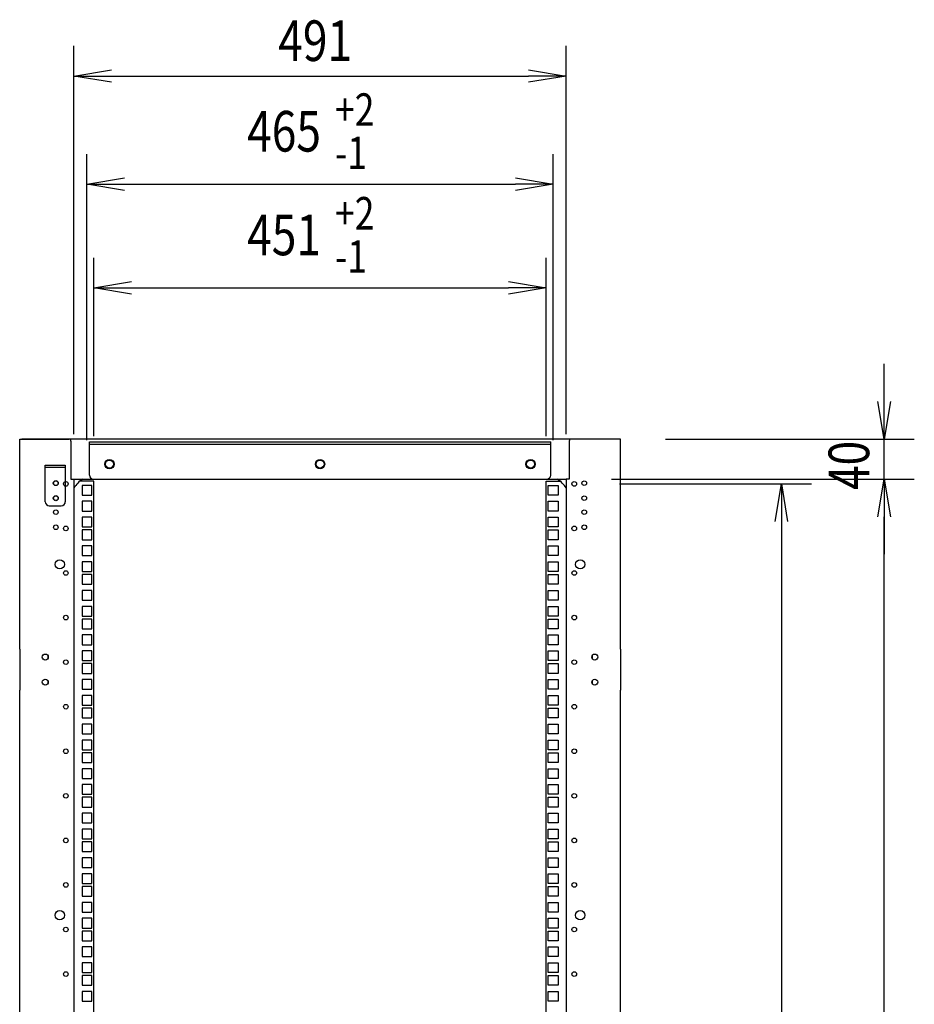
# Model space of a CAD drawing. Extents: x -84828 to -76428, y -65953 to -60013.
# Drawn here: x -79486 to -78594, y -63158 to -62176 of the extents above; entities that cross this region are included whole.
import ezdxf

# ---------------------------------------------------------------- set-up
doc = ezdxf.new("R2010")
doc.units = 0
doc.header["$LTSCALE"] = 0.1
doc.layers.get('0').update_dxf_attribs({"linetype": 'CONTINUOUS'})
doc.styles.add('y-15', font='romans.shx', dxfattribs={"width": 0.8, "height": 40.5, "bigfont": 'BIGFONT.shx'})

msp = doc.modelspace()

# ---------------------------------------------------------------- linework, layer by layer
for p, q in [((-79431.92, -62589.07), (-79431.92, -62202.02)), ((-78940.92, -62589.07), (-78940.92, -62202.02)), ((-79431.92, -62232.02), (-79394.42, -62225.77)), ((-78978.42, -62225.77), (-78940.92, -62232.02)), ((-79394.42, -62238.27), (-79431.92, -62232.02)), ((-79431.92, -62232.02), (-79394.42, -62232.02)), ((-79394.42, -62232.02), (-78978.42, -62232.02)), ((-78940.92, -62232.02), (-78978.42, -62238.27)), ((-78940.92, -62232.02), (-78978.42, -62232.02)), ((-79418.92, -62595.32), (-79418.92, -62309.87)), ((-78953.92, -62595.32), (-78953.92, -62309.87)), ((-79418.92, -62339.87), (-79381.42, -62333.62)), ((-78991.42, -62333.62), (-78953.92, -62339.87)), ((-79381.42, -62346.12), (-79418.92, -62339.87)), ((-79418.92, -62339.87), (-79381.42, -62339.87)), ((-79381.42, -62339.87), (-78991.42, -62339.87)), ((-78953.92, -62339.87), (-78991.42, -62346.12)), ((-78953.92, -62339.87), (-78991.42, -62339.87)), ((-79411.92, -62591.07), (-79411.92, -62413.29)), ((-78960.92, -62591.07), (-78960.92, -62413.29)), ((-79411.92, -62443.29), (-79374.42, -62437.04)), ((-79374.42, -62449.54), (-79411.92, -62443.29)), ((-79411.92, -62443.29), (-79374.42, -62443.29)), ((-79374.42, -62443.29), (-78998.42, -62443.29)), ((-78998.42, -62437.04), (-78960.92, -62443.29)), ((-78960.92, -62443.29), (-78998.42, -62449.54)), ((-78960.92, -62443.29), (-78998.42, -62443.29)), ((-78623.81, -62556.57), (-78623.81, -62519.07)), ((-78623.81, -62594.07), (-78630.06, -62556.57)), ((-78617.56, -62556.57), (-78623.81, -62594.07)), ((-78623.81, -62594.07), (-78623.81, -62556.57)), ((-79485.92, -62803.57), (-79485.92, -62594.07)), ((-79485.92, -62594.07), (-79482.92, -62594.07)), ((-78888.92, -62594.07), (-79483.92, -62594.07)), ((-79482.92, -62594.07), (-79436.92, -62594.07)), ((-79434.92, -62596.07), (-79434.92, -62600.07)), ((-79434.92, -62600.07), (-79434.92, -62634.07)), ((-79416.42, -62630.07), (-79416.42, -62596.77)), ((-79416.42, -62596.77), (-78956.42, -62596.77)), ((-79416.42, -62599.07), (-78956.42, -62599.07)), ((-78956.42, -62630.07), (-78956.42, -62596.77)), ((-78937.92, -62596.07), (-78937.92, -62600.07)), ((-78937.92, -62600.07), (-78937.92, -62634.07)), ((-78889.92, -62594.07), (-78935.92, -62594.07)), ((-78888.92, -62594.07), (-78890.92, -62594.07)), ((-78886.92, -62594.07), (-78889.92, -62594.07)), ((-78886.92, -62803.57), (-78886.92, -62594.07)), ((-78841.92, -62594.07), (-78593.81, -62594.07)), ((-78623.81, -62634.07), (-78623.81, -62594.07)), ((-79460.42, -62620.07), (-79440.42, -62620.07)), ((-79460.42, -62656.57), (-79460.42, -62620.07)), ((-79440.42, -62620.07), (-79440.42, -62656.57)), ((-79440.42, -62622.37), (-79460.42, -62622.37)), ((-79434.92, -62634.07), (-79431.92, -62634.07)), ((-79431.92, -62634.07), (-78940.92, -62634.07)), ((-79431.92, -62634.07), (-79431.92, -63494.07)), ((-79411.92, -62636.07), (-79425.81, -62636.07)), ((-79423.77, -62640.32), (-79423.77, -62650.02)), ((-79414.07, -62640.32), (-79423.77, -62640.32)), ((-79414.07, -62650.02), (-79414.07, -62640.32)), ((-79412.42, -62634.07), (-78960.42, -62634.07)), ((-79411.92, -64554.07), (-79411.92, -62636.07)), ((-78960.92, -64554.07), (-78960.92, -62636.07)), ((-78960.92, -62636.07), (-78947.02, -62636.07)), ((-78958.77, -62650.02), (-78958.77, -62640.32)), ((-78958.77, -62640.32), (-78949.07, -62640.32)), ((-78949.07, -62640.32), (-78949.07, -62650.02)), ((-78940.92, -62634.07), (-78940.92, -64554.07)), ((-78937.92, -62634.07), (-78940.92, -62634.07)), ((-78895.92, -62634.07), (-78593.81, -62634.07)), ((-78892.92, -62634.07), (-78593.81, -62634.07)), ((-78887.92, -62638.82), (-78696.35, -62638.82)), ((-78732.6, -62676.32), (-78726.35, -62638.82)), ((-78726.35, -62638.82), (-78720.1, -62676.32)), ((-78726.35, -62638.82), (-78726.35, -62676.32)), ((-78630.06, -62671.57), (-78623.81, -62634.07)), ((-78630.06, -62671.57), (-78623.81, -62634.07)), ((-78623.81, -62634.07), (-78617.56, -62671.57)), ((-78623.81, -62634.07), (-78623.81, -62671.57)), ((-78623.81, -62634.07), (-78617.56, -62671.57)), ((-78623.81, -62634.07), (-78623.81, -62671.57)), ((-79423.77, -62650.02), (-79414.07, -62650.02)), ((-78949.07, -62650.02), (-78958.77, -62650.02)), ((-79423.77, -62656.19), (-79423.77, -62665.89)), ((-79414.07, -62656.19), (-79423.77, -62656.19)), ((-79414.07, -62665.89), (-79414.07, -62656.19)), ((-78958.77, -62665.89), (-78958.77, -62656.19)), ((-78958.77, -62656.19), (-78949.07, -62656.19)), ((-78949.07, -62656.19), (-78949.07, -62665.89)), ((-79456.42, -62660.57), (-79444.42, -62660.57)), ((-79423.77, -62665.89), (-79414.07, -62665.89)), ((-78949.07, -62665.89), (-78958.77, -62665.89)), ((-79423.77, -62672.07), (-79423.77, -62681.77)), ((-79414.07, -62672.07), (-79423.77, -62672.07)), ((-79414.07, -62681.77), (-79414.07, -62672.07)), ((-78958.77, -62681.77), (-78958.77, -62672.07)), ((-78958.77, -62672.07), (-78949.07, -62672.07)), ((-78949.07, -62672.07), (-78949.07, -62681.77)), ((-78726.35, -62676.32), (-78726.35, -64512.67)), ((-78623.81, -62671.57), (-78623.81, -62709.07)), ((-78623.81, -64516.57), (-78623.81, -62671.57)), ((-79423.77, -62681.77), (-79414.07, -62681.77)), ((-79423.77, -62684.77), (-79423.77, -62694.47)), ((-79414.07, -62684.77), (-79423.77, -62684.77)), ((-79414.07, -62694.47), (-79414.07, -62684.77)), ((-78949.07, -62681.77), (-78958.77, -62681.77)), ((-78958.77, -62694.47), (-78958.77, -62684.77)), ((-78958.77, -62684.77), (-78949.07, -62684.77)), ((-78949.07, -62684.77), (-78949.07, -62694.47)), ((-79423.77, -62694.47), (-79414.07, -62694.47)), ((-78949.07, -62694.47), (-78958.77, -62694.47)), ((-79423.77, -62700.64), (-79423.77, -62710.34)), ((-79414.07, -62700.64), (-79423.77, -62700.64)), ((-79414.07, -62710.34), (-79414.07, -62700.64)), ((-78958.77, -62710.34), (-78958.77, -62700.64)), ((-78958.77, -62700.64), (-78949.07, -62700.64)), ((-78949.07, -62700.64), (-78949.07, -62710.34)), ((-79423.77, -62710.34), (-79414.07, -62710.34)), ((-79423.77, -62716.52), (-79423.77, -62726.22)), ((-79414.07, -62716.52), (-79423.77, -62716.52)), ((-79414.07, -62726.22), (-79414.07, -62716.52)), ((-78949.07, -62710.34), (-78958.77, -62710.34)), ((-78958.77, -62726.22), (-78958.77, -62716.52)), ((-78958.77, -62716.52), (-78949.07, -62716.52)), ((-78949.07, -62716.52), (-78949.07, -62726.22)), ((-79423.77, -62726.22), (-79414.07, -62726.22)), ((-78949.07, -62726.22), (-78958.77, -62726.22)), ((-79423.77, -62729.22), (-79423.77, -62738.92)), ((-79414.07, -62729.22), (-79423.77, -62729.22)), ((-79414.07, -62738.92), (-79414.07, -62729.22)), ((-78958.77, -62738.92), (-78958.77, -62729.22)), ((-78958.77, -62729.22), (-78949.07, -62729.22)), ((-78949.07, -62729.22), (-78949.07, -62738.92)), ((-79423.77, -62738.92), (-79414.07, -62738.92)), ((-79423.77, -62745.09), (-79423.77, -62754.79)), ((-79414.07, -62745.09), (-79423.77, -62745.09)), ((-79414.07, -62754.79), (-79414.07, -62745.09)), ((-78949.07, -62738.92), (-78958.77, -62738.92)), ((-78958.77, -62754.79), (-78958.77, -62745.09)), ((-78958.77, -62745.09), (-78949.07, -62745.09)), ((-78949.07, -62745.09), (-78949.07, -62754.79)), ((-79423.77, -62754.79), (-79414.07, -62754.79)), ((-78949.07, -62754.79), (-78958.77, -62754.79)), ((-79423.77, -62760.97), (-79423.77, -62770.67)), ((-79414.07, -62760.97), (-79423.77, -62760.97)), ((-79414.07, -62770.67), (-79414.07, -62760.97)), ((-78958.77, -62770.67), (-78958.77, -62760.97)), ((-78958.77, -62760.97), (-78949.07, -62760.97)), ((-78949.07, -62760.97), (-78949.07, -62770.67)), ((-79423.77, -62770.67), (-79414.07, -62770.67)), ((-79423.77, -62773.67), (-79423.77, -62783.37)), ((-79414.07, -62773.67), (-79423.77, -62773.67)), ((-79414.07, -62783.37), (-79414.07, -62773.67)), ((-78949.07, -62770.67), (-78958.77, -62770.67)), ((-78958.77, -62783.37), (-78958.77, -62773.67)), ((-78958.77, -62773.67), (-78949.07, -62773.67)), ((-78949.07, -62773.67), (-78949.07, -62783.37)), ((-79423.77, -62783.37), (-79414.07, -62783.37)), ((-78949.07, -62783.37), (-78958.77, -62783.37)), ((-79423.77, -62789.54), (-79423.77, -62799.24)), ((-79414.07, -62789.54), (-79423.77, -62789.54)), ((-79414.07, -62799.24), (-79414.07, -62789.54)), ((-78958.77, -62799.24), (-78958.77, -62789.54)), ((-78958.77, -62789.54), (-78949.07, -62789.54)), ((-78949.07, -62789.54), (-78949.07, -62799.24)), ((-79485.92, -62803.57), (-79485.92, -62844.57)), ((-79423.77, -62799.24), (-79414.07, -62799.24)), ((-79423.77, -62805.42), (-79423.77, -62815.12)), ((-79414.07, -62805.42), (-79423.77, -62805.42)), ((-79414.07, -62815.12), (-79414.07, -62805.42)), ((-78949.07, -62799.24), (-78958.77, -62799.24)), ((-78958.77, -62815.12), (-78958.77, -62805.42)), ((-78958.77, -62805.42), (-78949.07, -62805.42)), ((-78949.07, -62805.42), (-78949.07, -62815.12)), ((-78886.92, -62803.57), (-78886.92, -62844.57)), ((-79457.92, -62809.91), (-79457.92, -62813.23)), ((-79423.77, -62815.12), (-79414.07, -62815.12)), ((-78949.07, -62815.12), (-78958.77, -62815.12)), ((-78914.92, -62809.91), (-78914.92, -62813.23)), ((-79423.77, -62818.12), (-79423.77, -62827.82)), ((-79414.07, -62818.12), (-79423.77, -62818.12)), ((-79414.07, -62827.82), (-79414.07, -62818.12)), ((-78958.77, -62827.82), (-78958.77, -62818.12)), ((-78958.77, -62818.12), (-78949.07, -62818.12)), ((-78949.07, -62818.12), (-78949.07, -62827.82)), ((-79457.92, -62834.91), (-79457.92, -62838.23)), ((-79423.77, -62827.82), (-79414.07, -62827.82)), ((-79423.77, -62833.99), (-79423.77, -62843.69)), ((-79414.07, -62833.99), (-79423.77, -62833.99)), ((-79414.07, -62843.69), (-79414.07, -62833.99)), ((-78949.07, -62827.82), (-78958.77, -62827.82)), ((-78958.77, -62843.69), (-78958.77, -62833.99)), ((-78958.77, -62833.99), (-78949.07, -62833.99)), ((-78949.07, -62833.99), (-78949.07, -62843.69)), ((-78914.92, -62834.91), (-78914.92, -62838.23)), ((-79485.92, -63573.57), (-79485.92, -62844.57)), ((-79423.77, -62843.69), (-79414.07, -62843.69)), ((-78949.07, -62843.69), (-78958.77, -62843.69)), ((-78886.92, -63573.57), (-78886.92, -62844.57)), ((-79423.77, -62849.87), (-79423.77, -62859.57)), ((-79414.07, -62849.87), (-79423.77, -62849.87)), ((-79414.07, -62859.57), (-79414.07, -62849.87)), ((-78958.77, -62859.57), (-78958.77, -62849.87)), ((-78958.77, -62849.87), (-78949.07, -62849.87)), ((-78949.07, -62849.87), (-78949.07, -62859.57)), ((-79423.77, -62859.57), (-79414.07, -62859.57)), ((-79423.77, -62862.57), (-79423.77, -62872.27)), ((-79414.07, -62862.57), (-79423.77, -62862.57)), ((-79414.07, -62872.27), (-79414.07, -62862.57)), ((-78949.07, -62859.57), (-78958.77, -62859.57)), ((-78958.77, -62872.27), (-78958.77, -62862.57)), ((-78958.77, -62862.57), (-78949.07, -62862.57)), ((-78949.07, -62862.57), (-78949.07, -62872.27)), ((-79423.77, -62872.27), (-79414.07, -62872.27)), ((-78949.07, -62872.27), (-78958.77, -62872.27)), ((-79423.77, -62878.44), (-79423.77, -62888.14)), ((-79414.07, -62878.44), (-79423.77, -62878.44)), ((-79414.07, -62888.14), (-79414.07, -62878.44)), ((-78958.77, -62888.14), (-78958.77, -62878.44)), ((-78958.77, -62878.44), (-78949.07, -62878.44)), ((-78949.07, -62878.44), (-78949.07, -62888.14)), ((-79423.77, -62888.14), (-79414.07, -62888.14)), ((-79423.77, -62894.32), (-79423.77, -62904.02)), ((-79414.07, -62894.32), (-79423.77, -62894.32)), ((-79414.07, -62904.02), (-79414.07, -62894.32)), ((-78949.07, -62888.14), (-78958.77, -62888.14)), ((-78958.77, -62904.02), (-78958.77, -62894.32)), ((-78958.77, -62894.32), (-78949.07, -62894.32)), ((-78949.07, -62894.32), (-78949.07, -62904.02)), ((-79423.77, -62904.02), (-79414.07, -62904.02)), ((-78949.07, -62904.02), (-78958.77, -62904.02)), ((-79423.77, -62907.02), (-79423.77, -62916.72)), ((-79414.07, -62907.02), (-79423.77, -62907.02)), ((-79414.07, -62916.72), (-79414.07, -62907.02)), ((-78958.77, -62916.72), (-78958.77, -62907.02)), ((-78958.77, -62907.02), (-78949.07, -62907.02)), ((-78949.07, -62907.02), (-78949.07, -62916.72)), ((-79423.77, -62916.72), (-79414.07, -62916.72)), ((-79423.77, -62922.89), (-79423.77, -62932.59)), ((-79414.07, -62922.89), (-79423.77, -62922.89)), ((-79414.07, -62932.59), (-79414.07, -62922.89)), ((-78949.07, -62916.72), (-78958.77, -62916.72)), ((-78958.77, -62932.59), (-78958.77, -62922.89)), ((-78958.77, -62922.89), (-78949.07, -62922.89)), ((-78949.07, -62922.89), (-78949.07, -62932.59)), ((-79423.77, -62932.59), (-79414.07, -62932.59)), ((-78949.07, -62932.59), (-78958.77, -62932.59)), ((-79423.77, -62938.77), (-79423.77, -62948.47)), ((-79414.07, -62938.77), (-79423.77, -62938.77)), ((-79414.07, -62948.47), (-79414.07, -62938.77)), ((-78958.77, -62948.47), (-78958.77, -62938.77)), ((-78958.77, -62938.77), (-78949.07, -62938.77)), ((-78949.07, -62938.77), (-78949.07, -62948.47)), ((-79423.77, -62948.47), (-79414.07, -62948.47)), ((-79423.77, -62951.47), (-79423.77, -62961.17)), ((-79414.07, -62951.47), (-79423.77, -62951.47)), ((-79414.07, -62961.17), (-79414.07, -62951.47)), ((-78949.07, -62948.47), (-78958.77, -62948.47)), ((-78958.77, -62961.17), (-78958.77, -62951.47)), ((-78958.77, -62951.47), (-78949.07, -62951.47)), ((-78949.07, -62951.47), (-78949.07, -62961.17)), ((-79423.77, -62961.17), (-79414.07, -62961.17)), ((-78949.07, -62961.17), (-78958.77, -62961.17)), ((-79423.77, -62967.34), (-79423.77, -62977.04)), ((-79414.07, -62967.34), (-79423.77, -62967.34)), ((-79414.07, -62977.04), (-79414.07, -62967.34)), ((-78958.77, -62977.04), (-78958.77, -62967.34)), ((-78958.77, -62967.34), (-78949.07, -62967.34)), ((-78949.07, -62967.34), (-78949.07, -62977.04)), ((-79423.77, -62977.04), (-79414.07, -62977.04)), ((-79423.77, -62983.22), (-79423.77, -62992.92)), ((-79414.07, -62983.22), (-79423.77, -62983.22)), ((-79414.07, -62992.92), (-79414.07, -62983.22)), ((-78949.07, -62977.04), (-78958.77, -62977.04)), ((-78958.77, -62992.92), (-78958.77, -62983.22)), ((-78958.77, -62983.22), (-78949.07, -62983.22)), ((-78949.07, -62983.22), (-78949.07, -62992.92)), ((-79423.77, -62992.92), (-79414.07, -62992.92)), ((-78949.07, -62992.92), (-78958.77, -62992.92)), ((-79423.77, -62995.92), (-79423.77, -63005.62)), ((-79414.07, -62995.92), (-79423.77, -62995.92)), ((-79414.07, -63005.62), (-79414.07, -62995.92)), ((-78958.77, -63005.62), (-78958.77, -62995.92)), ((-78958.77, -62995.92), (-78949.07, -62995.92)), ((-78949.07, -62995.92), (-78949.07, -63005.62)), ((-79423.77, -63005.62), (-79414.07, -63005.62)), ((-79423.77, -63011.79), (-79423.77, -63021.49)), ((-79414.07, -63011.79), (-79423.77, -63011.79)), ((-79414.07, -63021.49), (-79414.07, -63011.79)), ((-78949.07, -63005.62), (-78958.77, -63005.62)), ((-78958.77, -63021.49), (-78958.77, -63011.79)), ((-78958.77, -63011.79), (-78949.07, -63011.79)), ((-78949.07, -63011.79), (-78949.07, -63021.49)), ((-79423.77, -63021.49), (-79414.07, -63021.49)), ((-78949.07, -63021.49), (-78958.77, -63021.49)), ((-79423.77, -63027.67), (-79423.77, -63037.37)), ((-79414.07, -63027.67), (-79423.77, -63027.67)), ((-79414.07, -63037.37), (-79414.07, -63027.67)), ((-78958.77, -63037.37), (-78958.77, -63027.67)), ((-78958.77, -63027.67), (-78949.07, -63027.67)), ((-78949.07, -63027.67), (-78949.07, -63037.37)), ((-79423.77, -63037.37), (-79414.07, -63037.37)), ((-79423.77, -63040.37), (-79423.77, -63050.07)), ((-79414.07, -63040.37), (-79423.77, -63040.37)), ((-79414.07, -63050.07), (-79414.07, -63040.37)), ((-78949.07, -63037.37), (-78958.77, -63037.37)), ((-78958.77, -63050.07), (-78958.77, -63040.37)), ((-78958.77, -63040.37), (-78949.07, -63040.37)), ((-78949.07, -63040.37), (-78949.07, -63050.07)), ((-79423.77, -63050.07), (-79414.07, -63050.07)), ((-78949.07, -63050.07), (-78958.77, -63050.07)), ((-79423.77, -63056.24), (-79423.77, -63065.94)), ((-79414.07, -63056.24), (-79423.77, -63056.24)), ((-79414.07, -63065.94), (-79414.07, -63056.24)), ((-78958.77, -63065.94), (-78958.77, -63056.24)), ((-78958.77, -63056.24), (-78949.07, -63056.24)), ((-78949.07, -63056.24), (-78949.07, -63065.94)), ((-79423.77, -63065.94), (-79414.07, -63065.94)), ((-79423.77, -63072.12), (-79423.77, -63081.82)), ((-79414.07, -63072.12), (-79423.77, -63072.12)), ((-79414.07, -63081.82), (-79414.07, -63072.12)), ((-78949.07, -63065.94), (-78958.77, -63065.94)), ((-78958.77, -63081.82), (-78958.77, -63072.12)), ((-78958.77, -63072.12), (-78949.07, -63072.12)), ((-78949.07, -63072.12), (-78949.07, -63081.82)), ((-79423.77, -63081.82), (-79414.07, -63081.82)), ((-78949.07, -63081.82), (-78958.77, -63081.82)), ((-79423.77, -63084.82), (-79423.77, -63094.52)), ((-79414.07, -63084.82), (-79423.77, -63084.82)), ((-79414.07, -63094.52), (-79414.07, -63084.82)), ((-78958.77, -63094.52), (-78958.77, -63084.82)), ((-78958.77, -63084.82), (-78949.07, -63084.82)), ((-78949.07, -63084.82), (-78949.07, -63094.52)), ((-79423.77, -63094.52), (-79414.07, -63094.52)), ((-79423.77, -63100.69), (-79423.77, -63110.39)), ((-79414.07, -63100.69), (-79423.77, -63100.69)), ((-79414.07, -63110.39), (-79414.07, -63100.69)), ((-78949.07, -63094.52), (-78958.77, -63094.52)), ((-78958.77, -63110.39), (-78958.77, -63100.69)), ((-78958.77, -63100.69), (-78949.07, -63100.69)), ((-78949.07, -63100.69), (-78949.07, -63110.39)), ((-79423.77, -63110.39), (-79414.07, -63110.39)), ((-78949.07, -63110.39), (-78958.77, -63110.39)), ((-79423.77, -63116.57), (-79423.77, -63126.27)), ((-79414.07, -63116.57), (-79423.77, -63116.57)), ((-79414.07, -63126.27), (-79414.07, -63116.57)), ((-78958.77, -63126.27), (-78958.77, -63116.57)), ((-78958.77, -63116.57), (-78949.07, -63116.57)), ((-78949.07, -63116.57), (-78949.07, -63126.27)), ((-79423.77, -63126.27), (-79414.07, -63126.27)), ((-79423.77, -63129.27), (-79423.77, -63138.97)), ((-79414.07, -63129.27), (-79423.77, -63129.27)), ((-79414.07, -63138.97), (-79414.07, -63129.27)), ((-78949.07, -63126.27), (-78958.77, -63126.27)), ((-78958.77, -63138.97), (-78958.77, -63129.27)), ((-78958.77, -63129.27), (-78949.07, -63129.27)), ((-78949.07, -63129.27), (-78949.07, -63138.97)), ((-79423.77, -63138.97), (-79414.07, -63138.97)), ((-78949.07, -63138.97), (-78958.77, -63138.97)), ((-79423.77, -63145.14), (-79423.77, -63154.84)), ((-79414.07, -63145.14), (-79423.77, -63145.14)), ((-79414.07, -63154.84), (-79414.07, -63145.14)), ((-78958.77, -63154.84), (-78958.77, -63145.14)), ((-78958.77, -63145.14), (-78949.07, -63145.14)), ((-78949.07, -63145.14), (-78949.07, -63154.84)), ((-79423.77, -63154.84), (-79414.07, -63154.84)), ((-78949.07, -63154.84), (-78958.77, -63154.84))]:
    msp.add_line(p, q)
for centre, radius in [((-79396.42, -62619.07), 4.65), ((-79396.42, -62619.07), 4), ((-79186.42, -62619.07), 4.65), ((-79186.42, -62619.07), 4), ((-78976.42, -62619.07), 4.65), ((-78976.42, -62619.07), 4), ((-79449.92, -62638.07), 2.5), ((-79449.92, -62638.07), 2.3), ((-79439.92, -62638.82), 2.3), ((-78932.92, -62638.82), 2.3), ((-78922.92, -62638.07), 2.3), ((-79449.92, -62653.07), 2.5), ((-79449.92, -62653.07), 2.3), ((-78922.92, -62653.07), 2.3), ((-79449.92, -62667.07), 2.3), ((-78922.92, -62667.07), 2.3), ((-79449.92, -62682.07), 2.3), ((-79439.92, -62683.27), 2.3), ((-78932.92, -62683.27), 2.3), ((-78922.92, -62682.07), 2.3), ((-79445.92, -62719.07), 4.65), ((-78926.92, -62719.07), 4.65), ((-79439.92, -62727.72), 2.3), ((-78932.92, -62727.72), 2.3), ((-79439.92, -62772.17), 2.3), ((-78932.92, -62772.17), 2.3), ((-79460.42, -62811.57), 3), ((-79439.92, -62816.62), 2.3), ((-78932.92, -62816.62), 2.3), ((-78912.42, -62811.57), 3), ((-79460.42, -62836.57), 3), ((-78912.42, -62836.57), 3), ((-79439.92, -62861.07), 2.3), ((-78932.92, -62861.07), 2.3), ((-79439.92, -62905.52), 2.3), ((-78932.92, -62905.52), 2.3), ((-79439.92, -62949.97), 2.3), ((-78932.92, -62949.97), 2.3), ((-79439.92, -62994.42), 2.3), ((-78932.92, -62994.42), 2.3), ((-79439.92, -63038.87), 2.3), ((-78932.92, -63038.87), 2.3), ((-79445.92, -63069.07), 4.65), ((-78926.92, -63069.07), 4.65), ((-79439.92, -63083.32), 2.3), ((-78932.92, -63083.32), 2.3), ((-79439.92, -63127.77), 2.3), ((-78932.92, -63127.77), 2.3)]:
    msp.add_circle(centre, radius)
for centre, radius, start, end in [((-79436.92, -62596.07), 2, 0, 90), ((-78935.92, -62596.07), 2, 90, 180), ((-79412.42, -62630.07), 4, 180, 270), ((-78960.42, -62630.07), 4, 270, 0), ((-79406.92, -62659.37), 30, 122.5062, 146.44269), ((-78965.92, -62659.37), 30, 33.55731, 57.4938), ((-79456.42, -62656.57), 4, 180, 270), ((-79444.42, -62656.57), 4, 270, 0)]:
    msp.add_arc(centre, radius, start, end)

# ---------------------------------------------------------------- texts
at = {"style": 'y-15', "width": 0.8}
for s, height, p in [('491', 40.5, (-79228.07, -62217.02)), ('+2', 32.4, (-79171.45, -62281.67)), ('465', 40.5, (-79259.08, -62307.32)), ('-1', 32.4, (-79171.45, -62324.87)), ('+2', 32.4, (-79171.45, -62385.09)), ('451', 40.5, (-79259.08, -62410.74)), ('-1', 32.4, (-79171.45, -62428.29))]:
    msp.add_text(s, height=height, dxfattribs=at).set_placement(p)
msp.add_text('40', height=40.5, rotation=90, dxfattribs=at).set_placement((-78638.81, -62644.93))

doc.saveas('drawing.dxf')
